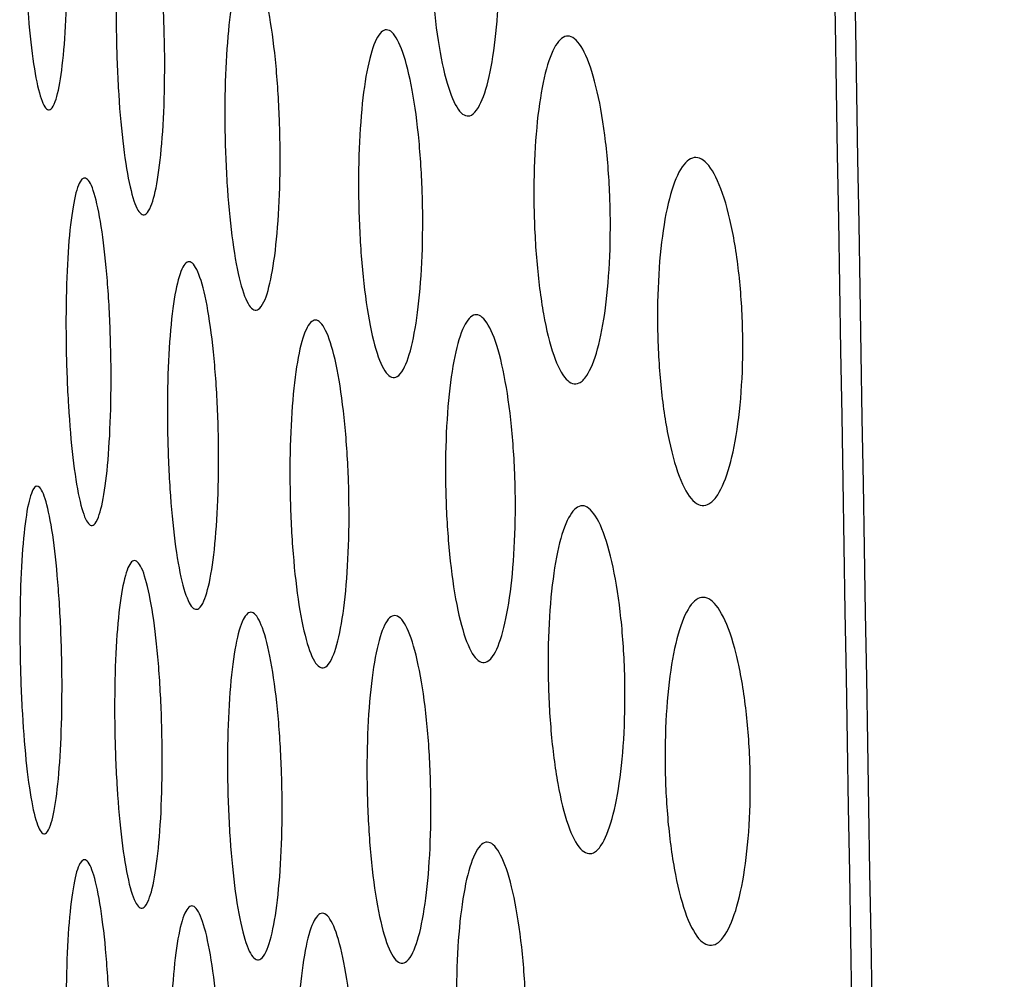
# Model space of a CAD drawing. Extents: x 21 to 800, y 562 to 978.
# Drawn here: x 548 to 554, y 689 to 695 of the extents above; entities that cross this region are included whole.
import ezdxf

# ---------------------------------------------------------------- set-up
doc = ezdxf.new("R2010")
doc.units = 0
doc.layers.add('DEFAULT', color=7, linetype='CONTINUOUS')
doc.layers.add('DV18_デフォルト', color=7, linetype='CONTINUOUS')

# ---------------------------------------------------------------- blocks, each defined once
blk = doc.blocks.new('SE_VIEW_1')
at = {"layer": 'DV18_デフォルト', "color": 7, "linetype": 'CONTINUOUS'}
for points, knots in [([(-171.7776, -72.9969), (-171.7773, -72.9969), (-171.3866, -72.66), (-170.1119, -71.6454), (-169.5727, -71.2222), (-168.1889, -70.2048), (-167.3643, -69.61), (-165.6309, -68.591), (-164.9682, -68.2303), (-163.3569, -67.4679), (-162.4089, -67.0661), (-160.9347, -66.5409), (-160.6233, -66.4609), (-159.991, -65.9334), (-159.6647, -65.4408), (-159.2376, -64.1962), (-159.1042, -63.6938), (-158.8769, -62.5699), (-158.7795, -61.9396), (-158.6201, -60.6013), (-158.5585, -59.9011), (-158.4755, -58.4358), (-158.4571, -57.6818), (-158.4501, -56.1848), (-158.4609, -55.4342), (-158.4858, -53.9326), (-158.4986, -53.1818), (-158.5366, -50.9293), (-158.6125, -46.4243), (-159.0932, -17.8928), (-159.5492, 9.137), (-159.9551, 33.1635)], [0, 0, 0, 0, 0.25, 0.25, 0.375, 0.375, 0.5, 0.5, 0.5625, 0.5625, 0.625, 0.625, 0.640625, 0.640625, 0.65625, 0.65625, 0.664062, 0.664062, 0.671875, 0.671875, 0.679687, 0.679687, 0.6875, 0.6875, 0.695312, 0.695312, 0.703125, 0.703125, 0.71875, 0.75, 1, 1, 1, 1]), ([(-171.7647, -73.6278), (-171.7644, -73.6278), (-171.3683, -73.2862), (-170.0718, -72.2553), (-169.5228, -71.8252), (-168.1135, -70.792), (-167.2732, -70.1886), (-165.4928, -69.1543), (-164.8104, -68.7885), (-163.146, -68.0158), (-162.1637, -67.6209), (-160.6328, -67.0738), (-160.3084, -66.9296), (-159.6687, -66.1393), (-159.3494, -65.4604), (-158.9504, -64.0073), (-158.8291, -63.4405), (-158.6231, -62.212), (-158.5371, -61.5541), (-158.3985, -60.1588), (-158.3477, -59.4315), (-158.2883, -57.976), (-158.2786, -57.2395), (-158.2822, -55.7564), (-158.2953, -55.0099), (-158.3204, -53.5176), (-158.333, -52.7714), (-158.3706, -50.5328), (-158.4459, -46.0557), (-158.9227, -17.7005), (-159.3751, 9.1623), (-159.7777, 33.0404)], [0, 0, 0, 0, 0.25, 0.25, 0.375, 0.375, 0.5, 0.5, 0.5625, 0.5625, 0.625, 0.625, 0.640625, 0.640625, 0.65625, 0.65625, 0.664063, 0.664063, 0.671875, 0.671875, 0.679688, 0.679688, 0.6875, 0.6875, 0.695313, 0.695313, 0.703125, 0.703125, 0.71875, 0.75, 1, 1, 1, 1]), ([(-166.5062, 19.4795), (-166.5265, 19.4617), (-166.548, 19.4729), (-166.5688, 19.5123), (-166.5896, 19.5516), (-166.6104, 19.6201), (-166.6294, 19.7122), (-166.6484, 19.8042), (-166.6662, 19.9223), (-166.6814, 20.0567), (-166.6964, 20.1904), (-166.7092, 20.3441), (-166.7188, 20.5049), (-166.7282, 20.6641), (-166.7347, 20.8346), (-166.7377, 21.0023), (-166.7407, 21.1693), (-166.7403, 21.3381), (-166.7365, 21.4946), (-166.7327, 21.6509), (-166.7255, 21.7991), (-166.7154, 21.9273), (-166.7053, 22.0557), (-166.692, 22.1674), (-166.6766, 22.2535), (-166.6611, 22.34), (-166.643, 22.403), (-166.6238, 22.4376), (-166.6045, 22.4724), (-166.5835, 22.4794), (-166.5626, 22.4577), (-166.5416, 22.4359), (-166.52, 22.3848), (-166.4998, 22.3085), (-166.4795, 22.232), (-166.4599, 22.128), (-166.4428, 22.0053), (-166.4257, 21.8831), (-166.4106, 21.7386), (-166.3987, 21.5842), (-166.387, 21.4308), (-166.3781, 21.2632), (-166.3729, 21.0954), (-166.3677, 20.929), (-166.3661, 20.7578), (-166.368, 20.5961), (-166.37, 20.4347), (-166.3756, 20.2783), (-166.3843, 20.1398), (-166.3931, 20.0012), (-166.4052, 19.8766), (-166.4196, 19.7762), (-166.4341, 19.6752), (-166.4514, 19.5959), (-166.4699, 19.5444), (-166.4815, 19.5122), (-166.4937, 19.4904), (-166.5062, 19.4795)], [0, 0, 0, 0, 0.054336, 0.054336, 0.054336, 0.108668, 0.108668, 0.108668, 0.162942, 0.162942, 0.162942, 0.21695, 0.21695, 0.21695, 0.270422, 0.270422, 0.270422, 0.32368, 0.32368, 0.32368, 0.376837, 0.376837, 0.376837, 0.430051, 0.430051, 0.430051, 0.48356, 0.48356, 0.48356, 0.537536, 0.537536, 0.537536, 0.591774, 0.591774, 0.591774, 0.646129, 0.646129, 0.646129, 0.700243, 0.700243, 0.700243, 0.753954, 0.753954, 0.753954, 0.807201, 0.807201, 0.807201, 0.860328, 0.860328, 0.860328, 0.91346, 0.91346, 0.91346, 0.966907, 0.966907, 0.966907, 1, 1, 1, 1]), ([(-162.8778, 19.427), (-162.9114, 19.4088), (-162.9465, 19.4204), (-162.9802, 19.4608), (-163.0139, 19.5012), (-163.0471, 19.5716), (-163.0771, 19.6662), (-163.107, 19.7603), (-163.1345, 19.8811), (-163.1574, 20.0188), (-163.1799, 20.1544), (-163.1986, 20.3103), (-163.2117, 20.4731), (-163.2246, 20.6326), (-163.2326, 20.8034), (-163.235, 20.9708), (-163.2374, 21.1362), (-163.2343, 21.3028), (-163.2261, 21.4571), (-163.218, 21.6111), (-163.2044, 21.7569), (-163.1866, 21.8827), (-163.1687, 22.0095), (-163.146, 22.1196), (-163.1202, 22.2044), (-163.0941, 22.2905), (-163.0642, 22.353), (-163.0328, 22.3872), (-163.0009, 22.4221), (-162.9666, 22.4288), (-162.9327, 22.4067), (-162.8984, 22.3842), (-162.8636, 22.3318), (-162.8312, 22.2535), (-162.7987, 22.1751), (-162.7678, 22.0685), (-162.7412, 21.9423), (-162.7149, 21.8178), (-162.6921, 21.6706), (-162.6749, 21.5131), (-162.658, 21.3589), (-162.6461, 21.1904), (-162.6401, 21.0221), (-162.6342, 20.8564), (-162.6341, 20.6861), (-162.6397, 20.5257), (-162.6452, 20.3675), (-162.6564, 20.2146), (-162.6723, 20.0792), (-162.6883, 19.9427), (-162.7094, 19.8203), (-162.7339, 19.7217), (-162.7588, 19.6213), (-162.7877, 19.5427), (-162.8183, 19.4916), (-162.8374, 19.4596), (-162.8575, 19.4379), (-162.8778, 19.427)], [0, 0, 0, 0, 0.055284, 0.055284, 0.055284, 0.110582, 0.110582, 0.110582, 0.16559, 0.16559, 0.16559, 0.219766, 0.219766, 0.219766, 0.272837, 0.272837, 0.272837, 0.325197, 0.325197, 0.325197, 0.377472, 0.377472, 0.377472, 0.430122, 0.430122, 0.430122, 0.483589, 0.483589, 0.483589, 0.538117, 0.538117, 0.538117, 0.593291, 0.593291, 0.593291, 0.648558, 0.648558, 0.648558, 0.703142, 0.703142, 0.703142, 0.756604, 0.756604, 0.756604, 0.809265, 0.809265, 0.809265, 0.861202, 0.861202, 0.861202, 0.913608, 0.913608, 0.913608, 0.966905, 0.966905, 0.966905, 1, 1, 1, 1]), ([(-165.6854, 18.5747), (-165.7085, 18.5569), (-165.7327, 18.5681), (-165.7561, 18.6076), (-165.7795, 18.6472), (-165.8028, 18.7159), (-165.8241, 18.8084), (-165.8453, 18.9008), (-165.865, 19.0194), (-165.8817, 19.1543), (-165.8983, 19.2884), (-165.9124, 19.4425), (-165.9227, 19.6036), (-165.9329, 19.7629), (-165.9397, 19.9335), (-165.9426, 20.1011), (-165.9455, 20.2679), (-165.9446, 20.4363), (-165.9399, 20.5925), (-165.9353, 20.7483), (-165.9267, 20.8961), (-165.915, 21.0239), (-165.9033, 21.152), (-165.8881, 21.2635), (-165.8705, 21.3493), (-165.8528, 21.4357), (-165.8323, 21.4987), (-165.8107, 21.5331), (-165.7888, 21.568), (-165.7651, 21.5749), (-165.7415, 21.5532), (-165.7178, 21.5313), (-165.6936, 21.4799), (-165.6708, 21.4033), (-165.6481, 21.3265), (-165.6262, 21.2221), (-165.6071, 21.0988), (-165.5882, 20.9762), (-165.5715, 20.8313), (-165.5585, 20.6763), (-165.5456, 20.5228), (-165.5361, 20.355), (-165.5307, 20.1871), (-165.5254, 20.0209), (-165.524, 19.85), (-165.5266, 19.6885), (-165.5293, 19.5276), (-165.536, 19.3717), (-165.5463, 19.2336), (-165.5565, 19.0953), (-165.5705, 18.9712), (-165.587, 18.8711), (-165.6037, 18.7702), (-165.6233, 18.691), (-165.6444, 18.6396), (-165.6575, 18.6074), (-165.6714, 18.5856), (-165.6854, 18.5747)], [0, 0, 0, 0, 0.054496, 0.054496, 0.054496, 0.10899, 0.10899, 0.10899, 0.163391, 0.163391, 0.163391, 0.217437, 0.217437, 0.217437, 0.270846, 0.270846, 0.270846, 0.323957, 0.323957, 0.323957, 0.376964, 0.376964, 0.376964, 0.430078, 0.430078, 0.430078, 0.483575, 0.483575, 0.483575, 0.537641, 0.537641, 0.537641, 0.592034, 0.592034, 0.592034, 0.646545, 0.646545, 0.646545, 0.700746, 0.700746, 0.700746, 0.754425, 0.754425, 0.754425, 0.807537, 0.807537, 0.807537, 0.860495, 0.860495, 0.860495, 0.913494, 0.913494, 0.913494, 0.966909, 0.966909, 0.966909, 1, 1, 1, 1]), ([(-164.7156, 17.7512), (-164.742, 17.7333), (-164.7697, 17.7446), (-164.7964, 17.7844), (-164.8231, 17.8242), (-164.8496, 17.8933), (-164.8736, 17.9865), (-164.8976, 18.0793), (-164.9199, 18.1986), (-164.9386, 18.3343), (-164.9571, 18.4688), (-164.9726, 18.6234), (-164.9839, 18.7851), (-164.995, 18.9444), (-165.0022, 19.115), (-165.005, 19.2827), (-165.0078, 19.4491), (-165.0062, 19.6171), (-165.0004, 19.7728), (-164.9946, 19.9279), (-164.9845, 20.075), (-164.9708, 20.2022), (-164.9571, 20.3299), (-164.9394, 20.4411), (-164.9192, 20.5266), (-164.8988, 20.613), (-164.8752, 20.6758), (-164.8504, 20.7102), (-164.8253, 20.745), (-164.7982, 20.7519), (-164.7713, 20.73), (-164.7442, 20.708), (-164.7166, 20.6563), (-164.6908, 20.5792), (-164.6649, 20.502), (-164.6402, 20.397), (-164.6187, 20.2729), (-164.5974, 20.1497), (-164.5787, 20.0041), (-164.5643, 19.8484), (-164.5501, 19.6947), (-164.5397, 19.5267), (-164.5341, 19.3587), (-164.5286, 19.1928), (-164.5276, 19.0222), (-164.5311, 18.8612), (-164.5347, 18.7009), (-164.5429, 18.5456), (-164.555, 18.4081), (-164.567, 18.2704), (-164.5834, 18.1468), (-164.6025, 18.0471), (-164.6218, 17.9464), (-164.6444, 17.8673), (-164.6686, 17.816), (-164.6837, 17.7839), (-164.6995, 17.7622), (-164.7156, 17.7512)], [0, 0, 0, 0, 0.054722, 0.054722, 0.054722, 0.109445, 0.109445, 0.109445, 0.164024, 0.164024, 0.164024, 0.218118, 0.218118, 0.218118, 0.271436, 0.271436, 0.271436, 0.324361, 0.324361, 0.324361, 0.377106, 0.377106, 0.377106, 0.430113, 0.430113, 0.430113, 0.483598, 0.483598, 0.483598, 0.537794, 0.537794, 0.537794, 0.59241, 0.59241, 0.59241, 0.647139, 0.647139, 0.647139, 0.701455, 0.701455, 0.701455, 0.755082, 0.755082, 0.755082, 0.808002, 0.808002, 0.808002, 0.860722, 0.860722, 0.860722, 0.913536, 0.913536, 0.913536, 0.966911, 0.966911, 0.966911, 1, 1, 1, 1]), ([(-163.5196, 17.1699), (-163.5506, 17.1519), (-163.5829, 17.1633), (-163.6139, 17.2035), (-163.645, 17.2436), (-163.6757, 17.3136), (-163.7034, 17.4076), (-163.7311, 17.5012), (-163.7566, 17.6213), (-163.7779, 17.7582), (-163.799, 17.8934), (-163.8165, 18.0488), (-163.8289, 18.2111), (-163.8412, 18.3706), (-163.8489, 18.5413), (-163.8514, 18.7089), (-163.854, 18.8746), (-163.8515, 19.0418), (-163.8442, 19.1966), (-163.8369, 19.3511), (-163.8247, 19.4975), (-163.8084, 19.6239), (-163.7921, 19.751), (-163.7712, 19.8615), (-163.7475, 19.9466), (-163.7235, 20.0328), (-163.696, 20.0953), (-163.6671, 20.1297), (-163.6377, 20.1646), (-163.6061, 20.1713), (-163.5748, 20.1493), (-163.5432, 20.127), (-163.5111, 20.0749), (-163.4812, 19.9971), (-163.4513, 19.9191), (-163.4227, 19.8132), (-163.398, 19.6878), (-163.3735, 19.5639), (-163.3522, 19.4173), (-163.336, 19.2605), (-163.3201, 19.1065), (-163.3088, 18.9382), (-163.3029, 18.77), (-163.2972, 18.6039), (-163.2967, 18.4333), (-163.3016, 18.2724), (-163.3063, 18.1136), (-163.3164, 17.96), (-163.3308, 17.824), (-163.3454, 17.687), (-163.3647, 17.5642), (-163.3872, 17.4651), (-163.41, 17.3646), (-163.4366, 17.2858), (-163.4648, 17.2346), (-163.4824, 17.2026), (-163.5009, 17.1809), (-163.5196, 17.1699)], [0, 0, 0, 0, 0.055057, 0.055057, 0.055057, 0.110126, 0.110126, 0.110126, 0.164954, 0.164954, 0.164954, 0.219102, 0.219102, 0.219102, 0.272271, 0.272271, 0.272271, 0.324845, 0.324845, 0.324845, 0.377325, 0.377325, 0.377325, 0.430101, 0.430101, 0.430101, 0.483571, 0.483571, 0.483571, 0.537962, 0.537962, 0.537962, 0.592909, 0.592909, 0.592909, 0.64796, 0.64796, 0.64796, 0.702438, 0.702438, 0.702438, 0.755971, 0.755971, 0.755971, 0.808823, 0.808823, 0.808823, 0.860996, 0.860996, 0.860996, 0.91357, 0.91357, 0.91357, 0.966902, 0.966902, 0.966902, 1, 1, 1, 1]), ([(-161.948, 17.115), (-161.9853, 17.0968), (-162.024, 17.1084), (-162.0612, 17.1492), (-162.0984, 17.1899), (-162.135, 17.261), (-162.168, 17.3565), (-162.2007, 17.4513), (-162.2309, 17.5731), (-162.2558, 17.7119), (-162.2803, 17.8481), (-162.3004, 18.0047), (-162.3144, 18.1681), (-162.3281, 18.3278), (-162.3364, 18.4985), (-162.3386, 18.6659), (-162.3407, 18.8306), (-162.3369, 18.9966), (-162.3275, 19.15), (-162.3182, 19.3033), (-162.3029, 19.4482), (-162.2831, 19.5733), (-162.2632, 19.6996), (-162.238, 19.8092), (-162.2096, 19.8936), (-162.1806, 19.9795), (-162.1476, 20.0418), (-162.113, 20.076), (-162.0777, 20.111), (-162.0398, 20.1176), (-162.0025, 20.0952), (-161.9646, 20.0725), (-161.9262, 20.0196), (-161.8906, 19.9406), (-161.8549, 19.8615), (-161.8209, 19.754), (-161.7918, 19.6267), (-161.7631, 19.5014), (-161.7383, 19.3532), (-161.7197, 19.1948), (-161.7016, 19.0403), (-161.6889, 18.8717), (-161.6829, 18.7033), (-161.677, 18.5385), (-161.6773, 18.3694), (-161.6839, 18.2102), (-161.6903, 18.0522), (-161.703, 17.8996), (-161.7208, 17.7647), (-161.7387, 17.6288), (-161.7622, 17.5071), (-161.7892, 17.409), (-161.8168, 17.3088), (-161.8488, 17.2305), (-161.8825, 17.1795), (-161.9036, 17.1476), (-161.9257, 17.126), (-161.948, 17.115)], [0, 0, 0, 0, 0.055613, 0.055613, 0.055613, 0.111244, 0.111244, 0.111244, 0.166511, 0.166511, 0.166511, 0.220724, 0.220724, 0.220724, 0.273659, 0.273659, 0.273659, 0.32572, 0.32572, 0.32572, 0.377711, 0.377711, 0.377711, 0.430191, 0.430191, 0.430191, 0.483666, 0.483666, 0.483666, 0.538398, 0.538398, 0.538398, 0.5939, 0.5939, 0.5939, 0.649479, 0.649479, 0.649479, 0.704213, 0.704213, 0.704213, 0.757567, 0.757567, 0.757567, 0.809752, 0.809752, 0.809752, 0.861531, 0.861531, 0.861531, 0.913687, 0.913687, 0.913687, 0.966921, 0.966921, 0.966921, 1, 1, 1, 1]), ([(-160.8393, 16.0666), (-160.8811, 16.0482), (-160.9246, 16.0601), (-160.9662, 16.1013), (-161.0078, 16.1426), (-161.0486, 16.2143), (-161.0854, 16.311), (-161.1218, 16.4069), (-161.1552, 16.5302), (-161.1827, 16.6706), (-161.2096, 16.8077), (-161.2315, 16.9651), (-161.2466, 17.1294), (-161.2613, 17.2892), (-161.2699, 17.46), (-161.2717, 17.6272), (-161.2734, 17.7911), (-161.2686, 17.956), (-161.2577, 18.1084), (-161.2469, 18.2606), (-161.2295, 18.4044), (-161.2073, 18.5285), (-161.1847, 18.6542), (-161.1565, 18.763), (-161.1248, 18.8468), (-161.0923, 18.9326), (-161.0553, 18.9947), (-161.0168, 19.0287), (-160.9772, 19.0637), (-160.9348, 19.0701), (-160.8931, 19.0475), (-160.8506, 19.0245), (-160.8077, 18.9709), (-160.7679, 18.8909), (-160.728, 18.8109), (-160.6902, 18.702), (-160.6579, 18.5731), (-160.6261, 18.4467), (-160.5988, 18.2972), (-160.5786, 18.1374), (-160.5589, 17.9826), (-160.5454, 17.8136), (-160.5394, 17.6451), (-160.5335, 17.4809), (-160.5345, 17.3126), (-160.5423, 17.1543), (-160.5501, 16.9975), (-160.5647, 16.8463), (-160.5848, 16.7127), (-160.6051, 16.5777), (-160.6315, 16.457), (-160.6617, 16.3596), (-160.6928, 16.2597), (-160.7286, 16.1817), (-160.7662, 16.131), (-160.7898, 16.0992), (-160.8144, 16.0776), (-160.8393, 16.0666)], [0, 0, 0, 0, 0.056062, 0.056062, 0.056062, 0.112141, 0.112141, 0.112141, 0.167744, 0.167744, 0.167744, 0.222001, 0.222001, 0.222001, 0.274732, 0.274732, 0.274732, 0.326374, 0.326374, 0.326374, 0.37797, 0.37797, 0.37797, 0.430216, 0.430216, 0.430216, 0.4837, 0.4837, 0.4837, 0.538708, 0.538708, 0.538708, 0.594658, 0.594658, 0.594658, 0.650659, 0.650659, 0.650659, 0.705585, 0.705585, 0.705585, 0.7588, 0.7588, 0.7588, 0.8106, 0.8106, 0.8106, 0.861907, 0.861907, 0.861907, 0.913753, 0.913753, 0.913753, 0.966937, 0.966937, 0.966937, 1, 1, 1, 1]), ([(-166.1349, 15.8937), (-166.1562, 15.8759), (-166.1787, 15.8871), (-166.2005, 15.9265), (-166.2222, 15.9659), (-166.2439, 16.0345), (-166.2638, 16.1268), (-166.2836, 16.2189), (-166.3021, 16.3372), (-166.3178, 16.4718), (-166.3334, 16.6056), (-166.3467, 16.7594), (-166.3565, 16.9203), (-166.3662, 17.0796), (-166.3728, 17.2501), (-166.3758, 17.4178), (-166.3787, 17.5847), (-166.3781, 17.7534), (-166.374, 17.9098), (-166.37, 18.0659), (-166.3623, 18.214), (-166.3516, 18.342), (-166.3408, 18.4703), (-166.3268, 18.5819), (-166.3106, 18.6679), (-166.2943, 18.7544), (-166.2754, 18.8174), (-166.2553, 18.8519), (-166.235, 18.8867), (-166.2131, 18.8937), (-166.1912, 18.872), (-166.1692, 18.8502), (-166.1466, 18.799), (-166.1255, 18.7225), (-166.1043, 18.6459), (-166.0839, 18.5418), (-166.066, 18.4189), (-166.0483, 18.2965), (-166.0326, 18.1519), (-166.0203, 17.9973), (-166.0081, 17.8439), (-165.999, 17.6762), (-165.9937, 17.5084), (-165.9885, 17.342), (-165.987, 17.171), (-165.9892, 17.0093), (-165.9914, 16.8481), (-165.9974, 16.6919), (-166.0067, 16.5535), (-166.016, 16.415), (-166.0288, 16.2906), (-166.044, 16.1903), (-166.0593, 16.0894), (-166.0774, 16.01), (-166.0969, 15.9586), (-166.109, 15.9264), (-166.1219, 15.9046), (-166.1349, 15.8937)], [0, 0, 0, 0, 0.054392, 0.054392, 0.054392, 0.108782, 0.108782, 0.108782, 0.1631, 0.1631, 0.1631, 0.217123, 0.217123, 0.217123, 0.270573, 0.270573, 0.270573, 0.323779, 0.323779, 0.323779, 0.376883, 0.376883, 0.376883, 0.430061, 0.430061, 0.430061, 0.483566, 0.483566, 0.483566, 0.537573, 0.537573, 0.537573, 0.591865, 0.591865, 0.591865, 0.646276, 0.646276, 0.646276, 0.700421, 0.700421, 0.700421, 0.754121, 0.754121, 0.754121, 0.80732, 0.80732, 0.80732, 0.860387, 0.860387, 0.860387, 0.913472, 0.913472, 0.913472, 0.966908, 0.966908, 0.966908, 1, 1, 1, 1]), ([(-165.2305, 15.1702), (-165.2549, 15.1523), (-165.2805, 15.1636), (-165.3053, 15.2032), (-165.33, 15.2428), (-165.3546, 15.3117), (-165.377, 15.4045), (-165.3993, 15.497), (-165.4201, 15.6159), (-165.4376, 15.7511), (-165.4549, 15.8854), (-165.4696, 16.0397), (-165.4803, 16.201), (-165.4908, 16.3603), (-165.4978, 16.5309), (-165.5007, 16.6985), (-165.5035, 16.8651), (-165.5023, 17.0334), (-165.4972, 17.1893), (-165.4921, 17.345), (-165.4829, 17.4926), (-165.4704, 17.6202), (-165.4579, 17.7481), (-165.4417, 17.8594), (-165.4231, 17.9451), (-165.4043, 18.0315), (-165.3825, 18.0943), (-165.3596, 18.1288), (-165.3364, 18.1637), (-165.3113, 18.1706), (-165.2864, 18.1488), (-165.2614, 18.1268), (-165.2358, 18.0753), (-165.2118, 17.9985), (-165.1878, 17.9216), (-165.1648, 17.8169), (-165.1447, 17.6933), (-165.1248, 17.5705), (-165.1073, 17.4253), (-165.0938, 17.27), (-165.0804, 17.1165), (-165.0705, 16.9486), (-165.065, 16.7806), (-165.0596, 16.6145), (-165.0584, 16.4438), (-165.0614, 16.2825), (-165.0644, 16.1218), (-165.0717, 15.9661), (-165.0827, 15.8283), (-165.0937, 15.6902), (-165.1086, 15.5663), (-165.1262, 15.4664), (-165.1439, 15.3655), (-165.1648, 15.2864), (-165.187, 15.235), (-165.201, 15.2029), (-165.2156, 15.1811), (-165.2305, 15.1702)], [0, 0, 0, 0, 0.054584, 0.054584, 0.054584, 0.109167, 0.109167, 0.109167, 0.163637, 0.163637, 0.163637, 0.217702, 0.217702, 0.217702, 0.271076, 0.271076, 0.271076, 0.324105, 0.324105, 0.324105, 0.377031, 0.377031, 0.377031, 0.430092, 0.430092, 0.430092, 0.483583, 0.483583, 0.483583, 0.537699, 0.537699, 0.537699, 0.592179, 0.592179, 0.592179, 0.646775, 0.646775, 0.646775, 0.701021, 0.701021, 0.701021, 0.75468, 0.75468, 0.75468, 0.807719, 0.807719, 0.807719, 0.860585, 0.860585, 0.860585, 0.913511, 0.913511, 0.913511, 0.96691, 0.96691, 0.96691, 1, 1, 1, 1]), ([(-162.742, 14.7113), (-162.7759, 14.6932), (-162.8111, 14.7047), (-162.845, 14.7451), (-162.8789, 14.7855), (-162.9123, 14.856), (-162.9424, 14.9507), (-162.9724, 15.0448), (-163.0001, 15.1657), (-163.0231, 15.3034), (-163.0457, 15.439), (-163.0644, 15.5949), (-163.0776, 15.7578), (-163.0905, 15.9173), (-163.0986, 16.0881), (-163.1009, 16.2555), (-163.1033, 16.4208), (-163.1002, 16.5875), (-163.092, 16.7417), (-163.0837, 16.8957), (-163.0701, 17.0414), (-163.0522, 17.1672), (-163.0342, 17.294), (-163.0113, 17.404), (-162.9855, 17.4888), (-162.9592, 17.5749), (-162.9291, 17.6374), (-162.8976, 17.6716), (-162.8655, 17.7065), (-162.831, 17.7132), (-162.7969, 17.691), (-162.7624, 17.6686), (-162.7274, 17.6161), (-162.6949, 17.5378), (-162.6623, 17.4594), (-162.6312, 17.3527), (-162.6045, 17.2265), (-162.5781, 17.1019), (-162.5551, 16.9547), (-162.5378, 16.7972), (-162.5209, 16.6429), (-162.5089, 16.4744), (-162.503, 16.3061), (-162.4971, 16.1404), (-162.497, 15.9702), (-162.5026, 15.8098), (-162.5082, 15.6516), (-162.5195, 15.4988), (-162.5354, 15.3635), (-162.5515, 15.2269), (-162.5728, 15.1046), (-162.5974, 15.006), (-162.6224, 14.9056), (-162.6515, 14.827), (-162.6822, 14.776), (-162.7015, 14.744), (-162.7216, 14.7223), (-162.742, 14.7113)], [0, 0, 0, 0, 0.0553, 0.0553, 0.0553, 0.110614, 0.110614, 0.110614, 0.165633, 0.165633, 0.165633, 0.219811, 0.219811, 0.219811, 0.272875, 0.272875, 0.272875, 0.325221, 0.325221, 0.325221, 0.377482, 0.377482, 0.377482, 0.430123, 0.430123, 0.430123, 0.483591, 0.483591, 0.483591, 0.538128, 0.538128, 0.538128, 0.593317, 0.593317, 0.593317, 0.648599, 0.648599, 0.648599, 0.70319, 0.70319, 0.70319, 0.756648, 0.756648, 0.756648, 0.809296, 0.809296, 0.809296, 0.861216, 0.861216, 0.861216, 0.913611, 0.913611, 0.913611, 0.966905, 0.966905, 0.966905, 1, 1, 1, 1]), ([(-164.1358, 14.6656), (-164.1642, 14.6476), (-164.1938, 14.6589), (-164.2224, 14.6989), (-164.251, 14.7388), (-164.2793, 14.8084), (-164.3049, 14.9019), (-164.3305, 14.9951), (-164.3542, 15.1146), (-164.374, 15.2507), (-164.3936, 15.3855), (-164.41, 15.5405), (-164.4218, 15.7025), (-164.4334, 15.8619), (-164.4408, 16.0325), (-164.4435, 16.2001), (-164.4462, 16.3663), (-164.4442, 16.534), (-164.4378, 16.6893), (-164.4313, 16.8442), (-164.4203, 16.9909), (-164.4055, 17.1177), (-164.3906, 17.2452), (-164.3716, 17.3561), (-164.3499, 17.4415), (-164.3279, 17.5278), (-164.3026, 17.5905), (-164.2761, 17.6248), (-164.2491, 17.6597), (-164.22, 17.6665), (-164.1913, 17.6446), (-164.1622, 17.6225), (-164.1327, 17.5706), (-164.1051, 17.4932), (-164.0775, 17.4157), (-164.0511, 17.3103), (-164.0282, 17.1857), (-164.0055, 17.0622), (-163.9857, 16.9162), (-163.9705, 16.76), (-163.9556, 16.6062), (-163.9448, 16.438), (-163.9391, 16.2699), (-163.9334, 16.1036), (-163.9327, 15.9326), (-163.9368, 15.7714), (-163.9409, 15.612), (-163.9499, 15.4579), (-163.9629, 15.3213), (-163.9761, 15.1839), (-163.9937, 15.0606), (-164.0143, 14.9612), (-164.0351, 14.8605), (-164.0595, 14.7816), (-164.0854, 14.7303), (-164.1016, 14.6983), (-164.1186, 14.6765), (-164.1358, 14.6656)], [0, 0, 0, 0, 0.054858, 0.054858, 0.054858, 0.109726, 0.109726, 0.109726, 0.164394, 0.164394, 0.164394, 0.218514, 0.218514, 0.218514, 0.271767, 0.271767, 0.271767, 0.324556, 0.324556, 0.324556, 0.377169, 0.377169, 0.377169, 0.430083, 0.430083, 0.430083, 0.483558, 0.483558, 0.483558, 0.53783, 0.53783, 0.53783, 0.59258, 0.59258, 0.59258, 0.647439, 0.647439, 0.647439, 0.701821, 0.701821, 0.701821, 0.75541, 0.75541, 0.75541, 0.808429, 0.808429, 0.808429, 0.860812, 0.860812, 0.860812, 0.913535, 0.913535, 0.913535, 0.966901, 0.966901, 0.966901, 1, 1, 1, 1]), ([(-166.5465, 13.2342), (-166.5663, 13.2164), (-166.5872, 13.2276), (-166.6076, 13.2669), (-166.6279, 13.3062), (-166.6482, 13.3747), (-166.6667, 13.4667), (-166.6853, 13.5586), (-166.7027, 13.6766), (-166.7175, 13.8109), (-166.7323, 13.9446), (-166.7448, 14.0982), (-166.7542, 14.2589), (-166.7635, 14.4181), (-166.77, 14.5886), (-166.773, 14.7563), (-166.776, 14.9234), (-166.7757, 15.0922), (-166.7721, 15.2488), (-166.7685, 15.4051), (-166.7615, 15.5535), (-166.7517, 15.6817), (-166.7419, 15.8101), (-166.729, 15.9219), (-166.714, 16.008), (-166.6989, 16.0946), (-166.6813, 16.1576), (-166.6627, 16.1922), (-166.6438, 16.227), (-166.6234, 16.234), (-166.603, 16.2123), (-166.5825, 16.1905), (-166.5614, 16.1395), (-166.5417, 16.0632), (-166.5219, 15.9868), (-166.5027, 15.8829), (-166.486, 15.7603), (-166.4693, 15.6381), (-166.4545, 15.4938), (-166.4428, 15.3394), (-166.4313, 15.1861), (-166.4225, 15.0185), (-166.4174, 14.8507), (-166.4123, 14.6843), (-166.4105, 14.5131), (-166.4124, 14.3513), (-166.4142, 14.1898), (-166.4195, 14.0333), (-166.428, 13.8947), (-166.4364, 13.756), (-166.4482, 13.6314), (-166.4622, 13.531), (-166.4763, 13.43), (-166.4931, 13.3505), (-166.5112, 13.2991), (-166.5225, 13.2669), (-166.5344, 13.2451), (-166.5465, 13.2342)], [0, 0, 0, 0, 0.054307, 0.054307, 0.054307, 0.10861, 0.10861, 0.10861, 0.16286, 0.16286, 0.16286, 0.21686, 0.21686, 0.21686, 0.270343, 0.270343, 0.270343, 0.323628, 0.323628, 0.323628, 0.376813, 0.376813, 0.376813, 0.430046, 0.430046, 0.430046, 0.483557, 0.483557, 0.483557, 0.537517, 0.537517, 0.537517, 0.591726, 0.591726, 0.591726, 0.646053, 0.646053, 0.646053, 0.700151, 0.700151, 0.700151, 0.753867, 0.753867, 0.753867, 0.807138, 0.807138, 0.807138, 0.860296, 0.860296, 0.860296, 0.913453, 0.913453, 0.913453, 0.966906, 0.966906, 0.966906, 1, 1, 1, 1]), ([(-161.8233, 13.0621), (-161.8607, 13.0438), (-161.8997, 13.0555), (-161.9371, 13.0963), (-161.9744, 13.137), (-162.0112, 13.2081), (-162.0443, 13.3037), (-162.0773, 13.3986), (-162.1075, 13.5204), (-162.1326, 13.6593), (-162.1571, 13.7955), (-162.1773, 13.9521), (-162.1914, 14.1156), (-162.2052, 14.2752), (-162.2135, 14.446), (-162.2156, 14.6134), (-162.2177, 14.7781), (-162.2139, 14.944), (-162.2045, 15.0974), (-162.195, 15.2506), (-162.1797, 15.3955), (-162.1598, 15.5206), (-162.1397, 15.6468), (-162.1144, 15.7563), (-162.0859, 15.8407), (-162.0568, 15.9267), (-162.0236, 15.989), (-161.9888, 16.0231), (-161.9533, 16.0581), (-161.9153, 16.0647), (-161.8777, 16.0423), (-161.8397, 16.0196), (-161.8011, 15.9667), (-161.7653, 15.8877), (-161.7294, 15.8085), (-161.6953, 15.7009), (-161.666, 15.5736), (-161.6372, 15.4482), (-161.6123, 15.3), (-161.5936, 15.1415), (-161.5754, 14.987), (-161.5627, 14.8184), (-161.5567, 14.65), (-161.5508, 14.4852), (-161.5512, 14.3161), (-161.5577, 14.157), (-161.5642, 13.999), (-161.5771, 13.8465), (-161.5949, 13.7116), (-161.6129, 13.5757), (-161.6365, 13.4541), (-161.6637, 13.356), (-161.6914, 13.2559), (-161.7236, 13.1775), (-161.7575, 13.1266), (-161.7787, 13.0947), (-161.8009, 13.073), (-161.8233, 13.0621)], [0, 0, 0, 0, 0.055631, 0.055631, 0.055631, 0.111281, 0.111281, 0.111281, 0.166561, 0.166561, 0.166561, 0.220776, 0.220776, 0.220776, 0.273703, 0.273703, 0.273703, 0.325747, 0.325747, 0.325747, 0.377722, 0.377722, 0.377722, 0.430192, 0.430192, 0.430192, 0.483668, 0.483668, 0.483668, 0.53841, 0.53841, 0.53841, 0.593931, 0.593931, 0.593931, 0.649527, 0.649527, 0.649527, 0.704269, 0.704269, 0.704269, 0.757616, 0.757616, 0.757616, 0.809787, 0.809787, 0.809787, 0.861547, 0.861547, 0.861547, 0.913689, 0.913689, 0.913689, 0.966921, 0.966921, 0.966921, 1, 1, 1, 1]), ([(-165.7032, 12.5917), (-165.7257, 12.5739), (-165.7495, 12.5851), (-165.7724, 12.6246), (-165.7954, 12.6641), (-165.8183, 12.7329), (-165.8391, 12.8253), (-165.86, 12.9176), (-165.8794, 13.0361), (-165.8958, 13.1709), (-165.9121, 13.3049), (-165.926, 13.4589), (-165.9361, 13.62), (-165.9462, 13.7793), (-165.953, 13.9498), (-165.9559, 14.1175), (-165.9588, 14.2843), (-165.958, 14.4528), (-165.9535, 14.609), (-165.949, 14.7649), (-165.9407, 14.9128), (-165.9292, 15.0407), (-165.9178, 15.1688), (-165.9029, 15.2803), (-165.8857, 15.3662), (-165.8684, 15.4527), (-165.8483, 15.5156), (-165.8271, 15.5501), (-165.8056, 15.585), (-165.7824, 15.5919), (-165.7593, 15.5701), (-165.736, 15.5483), (-165.7123, 15.497), (-165.69, 15.4204), (-165.6677, 15.3437), (-165.6462, 15.2393), (-165.6275, 15.1161), (-165.6088, 14.9936), (-165.5924, 14.8488), (-165.5796, 14.6939), (-165.5669, 14.5404), (-165.5575, 14.3727), (-165.5521, 14.2048), (-165.5468, 14.0385), (-165.5454, 13.8676), (-165.5479, 13.7061), (-165.5504, 13.545), (-165.557, 13.389), (-165.567, 13.2508), (-165.577, 13.1126), (-165.5906, 12.9883), (-165.6068, 12.8882), (-165.6231, 12.7873), (-165.6423, 12.708), (-165.6629, 12.6566), (-165.6758, 12.6245), (-165.6894, 12.6027), (-165.7032, 12.5917)], [0, 0, 0, 0, 0.054467, 0.054467, 0.054467, 0.108932, 0.108932, 0.108932, 0.16331, 0.16331, 0.16331, 0.217349, 0.217349, 0.217349, 0.27077, 0.27077, 0.27077, 0.323907, 0.323907, 0.323907, 0.376942, 0.376942, 0.376942, 0.430074, 0.430074, 0.430074, 0.483573, 0.483573, 0.483573, 0.537622, 0.537622, 0.537622, 0.591987, 0.591987, 0.591987, 0.64647, 0.64647, 0.64647, 0.700655, 0.700655, 0.700655, 0.75434, 0.75434, 0.75434, 0.807477, 0.807477, 0.807477, 0.860465, 0.860465, 0.860465, 0.913488, 0.913488, 0.913488, 0.966909, 0.966909, 0.966909, 1, 1, 1, 1]), ([(-160.7744, 12.2713), (-160.8162, 12.2529), (-160.8596, 12.2647), (-160.9012, 12.306), (-160.9428, 12.3472), (-160.9836, 12.4189), (-161.0203, 12.5157), (-161.0567, 12.6115), (-161.0901, 12.7348), (-161.1176, 12.8752), (-161.1444, 13.0122), (-161.1663, 13.1697), (-161.1814, 13.334), (-161.1961, 13.4938), (-161.2047, 13.6646), (-161.2065, 13.8318), (-161.2082, 13.9957), (-161.2035, 14.1606), (-161.1926, 14.313), (-161.1817, 14.4652), (-161.1644, 14.609), (-161.1422, 14.7331), (-161.1196, 14.8588), (-161.0914, 14.9676), (-161.0597, 15.0514), (-161.0273, 15.1372), (-160.9903, 15.1993), (-160.9518, 15.2333), (-160.9122, 15.2683), (-160.8699, 15.2748), (-160.8282, 15.2521), (-160.7858, 15.2291), (-160.7429, 15.1755), (-160.7031, 15.0955), (-160.6633, 15.0155), (-160.6255, 14.9066), (-160.5931, 14.7778), (-160.5614, 14.6514), (-160.5341, 14.5019), (-160.5139, 14.3421), (-160.4943, 14.1873), (-160.4808, 14.0183), (-160.4747, 13.8498), (-160.4688, 13.6856), (-160.4698, 13.5173), (-160.4777, 13.359), (-160.4854, 13.2022), (-160.5, 13.051), (-160.5201, 12.9174), (-160.5404, 12.7823), (-160.5668, 12.6616), (-160.597, 12.5643), (-160.628, 12.4644), (-160.6638, 12.3863), (-160.7014, 12.3356), (-160.725, 12.3038), (-160.7496, 12.2822), (-160.7744, 12.2713)], [0, 0, 0, 0, 0.056059, 0.056059, 0.056059, 0.112135, 0.112135, 0.112135, 0.167735, 0.167735, 0.167735, 0.221992, 0.221992, 0.221992, 0.274725, 0.274725, 0.274725, 0.326369, 0.326369, 0.326369, 0.377968, 0.377968, 0.377968, 0.430215, 0.430215, 0.430215, 0.4837, 0.4837, 0.4837, 0.538706, 0.538706, 0.538706, 0.594653, 0.594653, 0.594653, 0.650651, 0.650651, 0.650651, 0.705576, 0.705576, 0.705576, 0.758791, 0.758791, 0.758791, 0.810594, 0.810594, 0.810594, 0.861904, 0.861904, 0.861904, 0.913752, 0.913752, 0.913752, 0.966937, 0.966937, 0.966937, 1, 1, 1, 1]), ([(-164.6958, 12.1453), (-164.7219, 12.1274), (-164.7492, 12.1387), (-164.7756, 12.1784), (-164.802, 12.2182), (-164.8282, 12.2873), (-164.852, 12.3804), (-164.8757, 12.4732), (-164.8977, 12.5924), (-164.9162, 12.728), (-164.9345, 12.8625), (-164.9499, 13.017), (-164.9611, 13.1786), (-164.9721, 13.338), (-164.9793, 13.5086), (-164.9821, 13.6762), (-164.9849, 13.8427), (-164.9834, 14.0107), (-164.9777, 14.1665), (-164.972, 14.3217), (-164.962, 14.4688), (-164.9485, 14.596), (-164.935, 14.7238), (-164.9175, 14.835), (-164.8976, 14.9206), (-164.8774, 15.007), (-164.8542, 15.0697), (-164.8297, 15.1042), (-164.8048, 15.139), (-164.7781, 15.1459), (-164.7515, 15.124), (-164.7247, 15.102), (-164.6975, 15.0504), (-164.6719, 14.9734), (-164.6464, 14.8962), (-164.6219, 14.7912), (-164.6007, 14.6672), (-164.5796, 14.544), (-164.5611, 14.3985), (-164.5468, 14.2429), (-164.5327, 14.0892), (-164.5224, 13.9212), (-164.5169, 13.7532), (-164.5114, 13.5873), (-164.5103, 13.4167), (-164.5138, 13.2557), (-164.5172, 13.0952), (-164.5253, 12.9399), (-164.5372, 12.8024), (-164.5491, 12.6646), (-164.5652, 12.541), (-164.5841, 12.4412), (-164.6031, 12.3405), (-164.6255, 12.2614), (-164.6493, 12.2101), (-164.6642, 12.178), (-164.6799, 12.1562), (-164.6958, 12.1453)], [0, 0, 0, 0, 0.0547, 0.0547, 0.0547, 0.1094, 0.1094, 0.1094, 0.16396, 0.16396, 0.16396, 0.21805, 0.21805, 0.21805, 0.271377, 0.271377, 0.271377, 0.324324, 0.324324, 0.324324, 0.377089, 0.377089, 0.377089, 0.430111, 0.430111, 0.430111, 0.483597, 0.483597, 0.483597, 0.537779, 0.537779, 0.537779, 0.592372, 0.592372, 0.592372, 0.647079, 0.647079, 0.647079, 0.701384, 0.701384, 0.701384, 0.755016, 0.755016, 0.755016, 0.807956, 0.807956, 0.807956, 0.8607, 0.8607, 0.8607, 0.913532, 0.913532, 0.913532, 0.966911, 0.966911, 0.966911, 1, 1, 1, 1]), ([(-163.448, 12.1162), (-163.4788, 12.0982), (-163.5111, 12.1096), (-163.542, 12.1497), (-163.573, 12.1899), (-163.6036, 12.2598), (-163.6312, 12.3538), (-163.6588, 12.4474), (-163.6843, 12.5675), (-163.7055, 12.7043), (-163.7265, 12.8395), (-163.744, 12.9949), (-163.7564, 13.1572), (-163.7686, 13.3167), (-163.7763, 13.4874), (-163.7789, 13.6549), (-163.7814, 13.8207), (-163.7789, 13.9879), (-163.7717, 14.1427), (-163.7645, 14.2973), (-163.7522, 14.4436), (-163.736, 14.5701), (-163.7197, 14.6972), (-163.699, 14.8077), (-163.6754, 14.8928), (-163.6515, 14.979), (-163.624, 15.0416), (-163.5952, 15.0759), (-163.5659, 15.1108), (-163.5344, 15.1176), (-163.5032, 15.0955), (-163.4717, 15.0732), (-163.4397, 15.0212), (-163.4099, 14.9434), (-163.3801, 14.8654), (-163.3515, 14.7595), (-163.3269, 14.6342), (-163.3025, 14.5102), (-163.2813, 14.3637), (-163.2652, 14.207), (-163.2493, 14.0529), (-163.238, 13.8846), (-163.2321, 13.7164), (-163.2263, 13.5503), (-163.2259, 13.3797), (-163.2307, 13.2188), (-163.2354, 13.06), (-163.2455, 12.9064), (-163.2598, 12.7704), (-163.2743, 12.6333), (-163.2936, 12.5105), (-163.316, 12.4114), (-163.3387, 12.3109), (-163.3653, 12.2321), (-163.3933, 12.1809), (-163.4109, 12.1489), (-163.4294, 12.1271), (-163.448, 12.1162)], [0, 0, 0, 0, 0.055049, 0.055049, 0.055049, 0.11011, 0.11011, 0.11011, 0.164931, 0.164931, 0.164931, 0.219078, 0.219078, 0.219078, 0.27225, 0.27225, 0.27225, 0.324832, 0.324832, 0.324832, 0.37732, 0.37732, 0.37732, 0.4301, 0.4301, 0.4301, 0.48357, 0.48357, 0.48357, 0.537956, 0.537956, 0.537956, 0.592896, 0.592896, 0.592896, 0.647939, 0.647939, 0.647939, 0.702413, 0.702413, 0.702413, 0.755948, 0.755948, 0.755948, 0.808807, 0.808807, 0.808807, 0.860988, 0.860988, 0.860988, 0.913568, 0.913568, 0.913568, 0.966901, 0.966901, 0.966901, 1, 1, 1, 1]), ([(-162.648, 10.1606), (-162.6819, 10.1425), (-162.7172, 10.154), (-162.7511, 10.1944), (-162.785, 10.2348), (-162.8184, 10.3053), (-162.8486, 10.4), (-162.8786, 10.4941), (-162.9063, 10.615), (-162.9293, 10.7527), (-162.9519, 10.8883), (-162.9706, 11.0443), (-162.9838, 11.2071), (-162.9968, 11.3667), (-163.0048, 11.5374), (-163.0072, 11.7049), (-163.0095, 11.8701), (-163.0064, 12.0368), (-162.9982, 12.191), (-162.9899, 12.345), (-162.9763, 12.4907), (-162.9584, 12.6165), (-162.9403, 12.7433), (-162.9175, 12.8533), (-162.8916, 12.9381), (-162.8653, 13.0242), (-162.8352, 13.0866), (-162.8037, 13.1209), (-162.7715, 13.1558), (-162.737, 13.1625), (-162.7029, 13.1403), (-162.6684, 13.1179), (-162.6334, 13.0654), (-162.6008, 12.9871), (-162.5682, 12.9086), (-162.5371, 12.8019), (-162.5103, 12.6758), (-162.4839, 12.5512), (-162.461, 12.4039), (-162.4436, 12.2464), (-162.4267, 12.0922), (-162.4147, 11.9237), (-162.4088, 11.7554), (-162.4029, 11.5896), (-162.4028, 11.4194), (-162.4085, 11.2591), (-162.414, 11.1009), (-162.4253, 10.948), (-162.4413, 10.8127), (-162.4574, 10.6762), (-162.4787, 10.5539), (-162.5033, 10.4552), (-162.5283, 10.3549), (-162.5574, 10.2763), (-162.5882, 10.2252), (-162.6075, 10.1933), (-162.6276, 10.1716), (-162.648, 10.1606)], [0, 0, 0, 0, 0.055302, 0.055302, 0.055302, 0.110618, 0.110618, 0.110618, 0.16564, 0.16564, 0.16564, 0.219817, 0.219817, 0.219817, 0.272881, 0.272881, 0.272881, 0.325224, 0.325224, 0.325224, 0.377483, 0.377483, 0.377483, 0.430123, 0.430123, 0.430123, 0.483591, 0.483591, 0.483591, 0.538129, 0.538129, 0.538129, 0.593321, 0.593321, 0.593321, 0.648605, 0.648605, 0.648605, 0.703197, 0.703197, 0.703197, 0.756654, 0.756654, 0.756654, 0.8093, 0.8093, 0.8093, 0.861218, 0.861218, 0.861218, 0.913611, 0.913611, 0.913611, 0.966905, 0.966905, 0.966905, 1, 1, 1, 1]), ([(-166.1375, 10.0106), (-166.1584, 9.9928), (-166.1804, 10.004), (-166.2018, 10.0434), (-166.2232, 10.0828), (-166.2446, 10.1513), (-166.2641, 10.2435), (-166.2836, 10.3356), (-166.3018, 10.4538), (-166.3172, 10.5883), (-166.3326, 10.7221), (-166.3457, 10.8759), (-166.3554, 11.0367), (-166.365, 11.196), (-166.3716, 11.3665), (-166.3746, 11.5342), (-166.3776, 11.7011), (-166.377, 11.8698), (-166.3731, 12.0263), (-166.3691, 12.1825), (-166.3616, 12.3306), (-166.3511, 12.4587), (-166.3406, 12.587), (-166.3269, 12.6987), (-166.311, 12.7847), (-166.2951, 12.8712), (-166.2765, 12.9342), (-166.2567, 12.9688), (-166.2368, 13.0036), (-166.2153, 13.0106), (-166.1938, 12.9889), (-166.1721, 12.967), (-166.15, 12.9159), (-166.1292, 12.8395), (-166.1084, 12.763), (-166.0883, 12.6589), (-166.0707, 12.536), (-166.0533, 12.4137), (-166.0378, 12.2692), (-166.0257, 12.1146), (-166.0137, 11.9613), (-166.0046, 11.7936), (-165.9994, 11.6258), (-165.9942, 11.4594), (-165.9926, 11.2883), (-165.9947, 11.1266), (-165.9968, 10.9653), (-166.0027, 10.809), (-166.0117, 10.6706), (-166.0208, 10.5321), (-166.0333, 10.4076), (-166.0482, 10.3073), (-166.0632, 10.2063), (-166.081, 10.1269), (-166.1001, 10.0755), (-166.112, 10.0433), (-166.1246, 10.0215), (-166.1375, 10.0106)], [0, 0, 0, 0, 0.054369, 0.054369, 0.054369, 0.108736, 0.108736, 0.108736, 0.163037, 0.163037, 0.163037, 0.217053, 0.217053, 0.217053, 0.270512, 0.270512, 0.270512, 0.323739, 0.323739, 0.323739, 0.376865, 0.376865, 0.376865, 0.430057, 0.430057, 0.430057, 0.483564, 0.483564, 0.483564, 0.537558, 0.537558, 0.537558, 0.591828, 0.591828, 0.591828, 0.646216, 0.646216, 0.646216, 0.700349, 0.700349, 0.700349, 0.754054, 0.754054, 0.754054, 0.807272, 0.807272, 0.807272, 0.860363, 0.860363, 0.860363, 0.913467, 0.913467, 0.913467, 0.966908, 0.966908, 0.966908, 1, 1, 1, 1]), ([(-165.2072, 9.6117), (-165.2313, 9.5938), (-165.2566, 9.6051), (-165.281, 9.6447), (-165.3055, 9.6843), (-165.3298, 9.7532), (-165.3519, 9.8459), (-165.374, 9.9384), (-165.3945, 10.0572), (-165.4118, 10.1924), (-165.429, 10.3266), (-165.4435, 10.4808), (-165.4541, 10.6421), (-165.4646, 10.8014), (-165.4716, 10.972), (-165.4745, 11.1396), (-165.4773, 11.3063), (-165.4762, 11.4745), (-165.4712, 11.6305), (-165.4662, 11.7862), (-165.4571, 11.9339), (-165.4448, 12.0615), (-165.4324, 12.1895), (-165.4164, 12.3008), (-165.398, 12.3865), (-165.3795, 12.473), (-165.3581, 12.5358), (-165.3354, 12.5703), (-165.3125, 12.6051), (-165.2877, 12.6121), (-165.2631, 12.5903), (-165.2383, 12.5683), (-165.213, 12.5169), (-165.1894, 12.4401), (-165.1656, 12.3632), (-165.1429, 12.2586), (-165.123, 12.135), (-165.1033, 12.0123), (-165.086, 11.8672), (-165.0726, 11.712), (-165.0593, 11.5584), (-165.0495, 11.3906), (-165.044, 11.2226), (-165.0386, 11.0565), (-165.0374, 10.8857), (-165.0403, 10.7244), (-165.0432, 10.5636), (-165.0504, 10.4079), (-165.0612, 10.27), (-165.0721, 10.1319), (-165.0868, 10.0079), (-165.1041, 9.9079), (-165.1216, 9.8071), (-165.1422, 9.7279), (-165.1642, 9.6765), (-165.178, 9.6444), (-165.1925, 9.6226), (-165.2072, 9.6117)], [0, 0, 0, 0, 0.054564, 0.054564, 0.054564, 0.109127, 0.109127, 0.109127, 0.163581, 0.163581, 0.163581, 0.217642, 0.217642, 0.217642, 0.271024, 0.271024, 0.271024, 0.324071, 0.324071, 0.324071, 0.377015, 0.377015, 0.377015, 0.430088, 0.430088, 0.430088, 0.483581, 0.483581, 0.483581, 0.537685, 0.537685, 0.537685, 0.592146, 0.592146, 0.592146, 0.646723, 0.646723, 0.646723, 0.700959, 0.700959, 0.700959, 0.754623, 0.754623, 0.754623, 0.807678, 0.807678, 0.807678, 0.860564, 0.860564, 0.860564, 0.913507, 0.913507, 0.913507, 0.96691, 0.96691, 0.96691, 1, 1, 1, 1]), ([(-164.0763, 9.5477), (-164.1044, 9.5297), (-164.134, 9.5411), (-164.1624, 9.581), (-164.1908, 9.6209), (-164.219, 9.6905), (-164.2445, 9.784), (-164.2699, 9.8771), (-164.2935, 9.9966), (-164.3132, 10.1327), (-164.3328, 10.2675), (-164.3491, 10.4224), (-164.3608, 10.5844), (-164.3724, 10.7438), (-164.3798, 10.9144), (-164.3825, 11.082), (-164.3852, 11.2482), (-164.3832, 11.416), (-164.3769, 11.5713), (-164.3705, 11.7262), (-164.3595, 11.8729), (-164.3448, 11.9998), (-164.33, 12.1273), (-164.3111, 12.2382), (-164.2895, 12.3236), (-164.2676, 12.4099), (-164.2425, 12.4726), (-164.2161, 12.507), (-164.1892, 12.5418), (-164.1603, 12.5487), (-164.1317, 12.5267), (-164.1028, 12.5046), (-164.0734, 12.4528), (-164.046, 12.3754), (-164.0185, 12.2979), (-163.9922, 12.1925), (-163.9695, 12.0679), (-163.9469, 11.9445), (-163.9272, 11.7985), (-163.912, 11.6424), (-163.8972, 11.4886), (-163.8864, 11.3204), (-163.8807, 11.1523), (-163.875, 10.986), (-163.8743, 10.815), (-163.8784, 10.6537), (-163.8824, 10.4943), (-163.8913, 10.3401), (-163.9043, 10.2036), (-163.9174, 10.0661), (-163.9349, 9.9428), (-163.9554, 9.8433), (-163.9761, 9.7427), (-164.0003, 9.6637), (-164.0261, 9.6125), (-164.0422, 9.5804), (-164.0591, 9.5587), (-164.0763, 9.5477)], [0, 0, 0, 0, 0.054847, 0.054847, 0.054847, 0.109703, 0.109703, 0.109703, 0.164362, 0.164362, 0.164362, 0.218481, 0.218481, 0.218481, 0.271738, 0.271738, 0.271738, 0.324538, 0.324538, 0.324538, 0.377161, 0.377161, 0.377161, 0.430082, 0.430082, 0.430082, 0.483557, 0.483557, 0.483557, 0.537823, 0.537823, 0.537823, 0.592561, 0.592561, 0.592561, 0.64741, 0.64741, 0.64741, 0.701786, 0.701786, 0.701786, 0.755378, 0.755378, 0.755378, 0.808406, 0.808406, 0.808406, 0.860801, 0.860801, 0.860801, 0.913533, 0.913533, 0.913533, 0.966901, 0.966901, 0.966901, 1, 1, 1, 1])]:
    blk.add_open_spline(points, degree=3, knots=knots, dxfattribs=at)

msp = doc.modelspace()

# ---------------------------------------------------------------- block references
at = {"layer": 'DEFAULT', "color": 7, "xscale": 0.7, "yscale": 0.7, "zscale": 0.7}
msp.add_blockref('SE_VIEW_1', (664.3732, 680.7591), dxfattribs=at)

doc.saveas('drawing.dxf')
